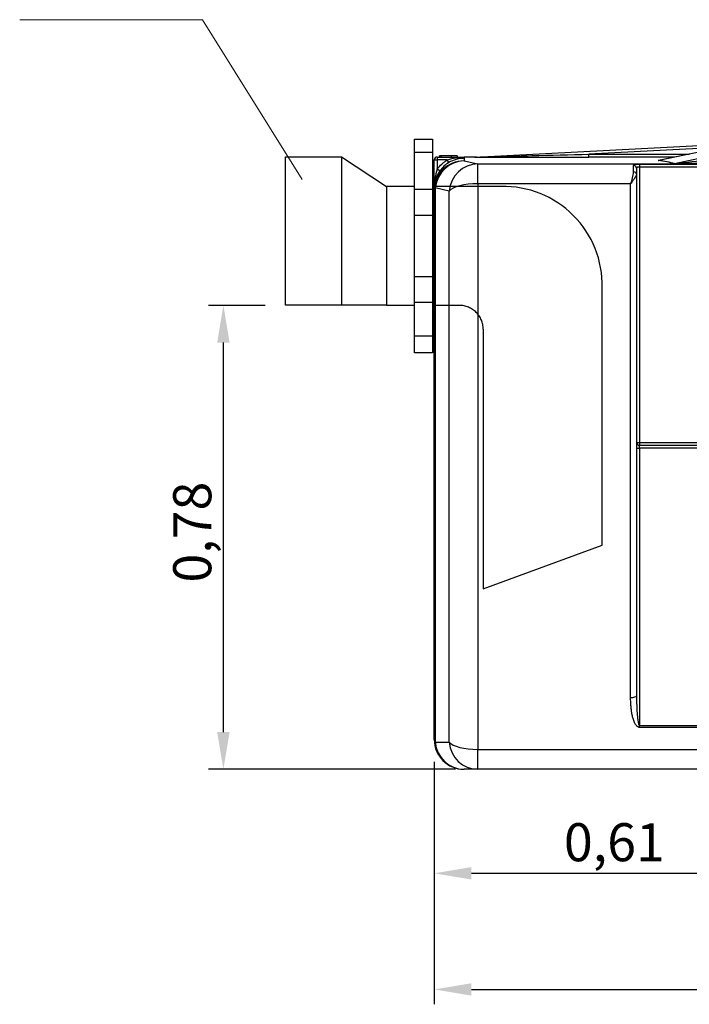
# Model space of a CAD drawing. Units: inches. Extents: x 320 to 325.7, y 560.8 to 571.8.
# Drawn here: x 320 to 321.1, y 565.4 to 567 of the extents above; entities that cross this region are included whole.
import ezdxf

# ---------------------------------------------------------------- set-up
doc = ezdxf.new("R2010")
doc.units = ezdxf.units.IN
doc.linetypes.add('ACAD_ISO03W100', pattern=[30, 12, -18])
doc.layers.add('-kontuur', color=7, linetype='Continuous')
doc.layers.add('-mõõt', color=7, linetype='Continuous', lineweight=0)
doc.styles.add('la', font='times.ttf')
doc.dimstyles.new('1-25', dxfattribs={"dimtxt": 0.064, "dimasz": 0.0625, "dimexe": 0.025, "dimexo": 0.0375, "dimgap": 0.0125, "dimtad": 1, "dimzin": 9, "dimtxsty": 'la', "dimcen": 6.25, "dimdle": 0.01, "dimazin": 0, "dimtfac": 1, "dimtmove": 0, "dimatfit": 3, "dimldrblk": 'OBLIQUE', "dimfxl": 0.025, "dimarcsym": 0})

# ---------------------------------------------------------------- blocks, each defined once
blk = doc.blocks.new('SE1')
at = {"layer": '-kontuur', "color": 7, "linetype": 'Continuous', "ltscale": 25.4}
for p, q in [((114.06, 1061.85), (158.33, 1064.15)), ((155.51, 1063.5), (133.18, 1062.34)), ((158.9, 1064.21), (144.9, 1061.25)), ((158.9, 1064.22), (144.94, 1061.26)), ((147.59, 1060.79), (163.88, 1064.23)), ((107.71, 1061.86), (112.21, 1061.86)), ((107.71, 1061.86), (107.71, 1061.36)), ((108.05, 1062.06), (108.05, 1061.86)), ((108.35, 1062.06), (108.1, 1062.06)), ((108.1, 1062.06), (108.1, 1061.86)), ((110.07, 1062.06), (108.35, 1062.06)), ((108.35, 1062.06), (108.35, 1061.86)), ((111.08, 1062.06), (110.07, 1062.06)), ((110.07, 1062.06), (110.07, 1061.86)), ((111.08, 1062.06), (111.08, 1061.86)), ((112.21, 1061.86), (112.21, 1061.75)), ((114.29, 1061.86), (112.21, 1061.86)), ((133.18, 1062.34), (150.03, 1062.34)), ((133.18, 1061.84), (133.18, 1062.34)), ((147.67, 1061.84), (133.18, 1061.84)), ((107.21, 1056.66), (107.21, 1061.36)), ((107.21, 1061.36), (107.71, 1061.36)), ((107.71, 1061.36), (107.71, 1059.8)), ((109.4, 1061.36), (107.71, 1061.36)), ((109.66, 1060.93), (109.4, 1061.36)), ((112.21, 1061.75), (112.21, 1061.65)), ((112.21, 1061.65), (112.21, 1061.22)), ((112.21, 1061.22), (114.53, 1060.7)), ((114.53, 1060.7), (234.21, 1060.7)), ((114.53, 1057.36), (114.53, 1060.7)), ((140.71, 1059.36), (140.71, 1060.43)), ((141.71, 1060.68), (157.96, 1060.68)), ((141.71, 1060.68), (141.71, 1060.18)), ((141.71, 1060.18), (141.71, 1013.86)), ((157.96, 1060.18), (141.71, 1060.18)), ((108.12, 1059.51), (107.71, 1059.8)), ((141.21, 1059.96), (141.21, 1059)), ((141.21, 1059), (141.21, 971.21)), ((114.53, 1057.36), (114.53, 962.21)), ((140.21, 1057.36), (114.53, 1057.36)), ((140.21, 970.94), (140.21, 1057.36)), ((107.21, 1056.22), (107.21, 1056.66)), ((107.21, 963.86), (107.21, 1056.22)), ((109.7, 1056.14), (107.38, 1056.68)), ((107.38, 1056.68), (107.38, 963.41)), ((109.7, 963.43), (109.7, 1056.14)), ((141.21, 1013.86), (141.71, 1013.86)), ((141.71, 1013.86), (153.5, 1013.86)), ((141.71, 1013.86), (141.71, 1013.36)), ((141.21, 1012.86), (141.71, 1012.86)), ((141.71, 1013.36), (153.5, 1013.36)), ((141.71, 1012.86), (141.71, 1013.36)), ((153.5, 1012.86), (141.71, 1012.86)), ((141.71, 1012.86), (141.71, 966.21)), ((141.71, 966.21), (167.21, 966.21)), ((141.71, 965.9), (141.71, 966.21)), ((167.21, 965.9), (141.71, 965.9)), ((107.38, 963.41), (109.7, 963.43)), ((114.53, 962.21), (167.21, 962.21)), ((114.53, 958.86), (114.53, 962.21)), ((114.53, 958.86), (112.21, 958.86)), ((167.21, 958.86), (114.53, 958.86))]:
    blk.add_line(p, q, dxfattribs=at)
for centre, radius, start, end in [((107.71, 1061.36), 0.5, 90, 180), ((128.59, 13888.35), 12826.51, 269.934954, 270.020492), ((114.03, 1062.34), 0.492, 269.951, 272.9711), ((112.22, 1056.63), 5, 120.7565, 144.9168), ((112.17, 1051.76), 9.99, 89.7633, 106.102), ((112.23, 1056.64), 5, 90.2121, 120.9734), ((151.21, 956.86), 104.59, 93.4155, 93.4946), ((151.21, 956.86), 104.59, 93.4946, 93.4949), ((164.15, 931.61), 131.06, 98.4305, 98.4433), ((144.89, 1061.43), 0.173, 279.3235, 283.9317), ((146.69, 1205.78), 145, 270.3282, 272.7539), ((134.48, 1201.9), 141.72, 275.3066, 277.6618), ((116.76, 1056.75), 9.55, 161.3714, 180.5141), ((112.17, 1056.65), 4.95, 144.7327, 179.875), ((133.87, 1060.01), 6.88, 337.358, 354.6299), ((141.71, 1013.86), 0.5, 180, 270), ((112.21, 963.86), 5, 180, 270)]:
    blk.add_arc(centre, radius, start, end, dxfattribs=at)
for centre, major_axis, ratio, start_param, end_param in [((112.21, 1056.22), (-5, 0), 0.998923, 4.712389, 6.283185), ((112.21, 1056.22), (-0.93, -4.91), 0.97006, 3.333856, 4.801319), ((114.53, 1055.71), (-1.22, -4.85), 0.968949, 3.395919, 4.866164), ((140.71, 1059.96), (-0.5, 0), 0.943928, 3.141593, 4.712389), ((-3952.28, 461.86), (4102.58, 597.3), 0.013867, 0.034873, 0.049671), ((144.83, 1061.75), (-0.064, -0.496), 0.942011, 0.13532, 0.289516), ((-3952.21, 461.37), (4102.58, 597.79), 0.013878, 0.03487, 0.049668), ((147.52, 1061.28), (-0.116, -0.486), 0.967938, 0.241398, 0.391314), ((140.71, 1059), (-0.5, 0), 0.730654, 3.141593, 4.712389), ((114.53, 1055.71), (-5, 0), 0.329756, 4.712389, 6.021386), ((112.21, 1056.22), (-5, 0), 0.355545, 6.021386, 6.283185), ((140.21, 971.21), (1, 0), 0.269547, 4.712389, 6.283185), ((112.21, 963.86), (-5, 0), 0.351981, 0, 0.261799), ((112.21, 963.86), (0, -5), 0.969959, 4.803615, 6.283185), ((114.53, 963.86), (-5, 0), 0.330087, 0.261799, 1.570796), ((114.53, 963.86), (0, -5), 0.96947, 4.797926, 6.283185)]:
    blk.add_ellipse(centre, major_axis=major_axis, ratio=ratio, start_param=start_param, end_param=end_param, dxfattribs=at)
for points, knots in [([(114.06, 1061.85), (114.06, 1061.85), (114.06, 1061.85), (114.07, 1061.85), (114.07, 1061.85), (114.09, 1061.85), (114.1, 1061.85), (114.14, 1061.85), (114.16, 1061.85), (114.24, 1061.85), (114.29, 1061.85), (114.43, 1061.86), (114.53, 1061.86), (114.83, 1061.87), (115.03, 1061.87), (115.63, 1061.89), (116.03, 1061.9), (117.22, 1061.93), (118.02, 1061.95), (120.41, 1062.01), (122.01, 1062.05), (126.8, 1062.18), (129.99, 1062.26), (133.18, 1062.34)], [0, 0, 0, 0, 0.000977, 0.000977, 0.001953, 0.001953, 0.003906, 0.003906, 0.007812, 0.007812, 0.015625, 0.015625, 0.03125, 0.03125, 0.0625, 0.0625, 0.125, 0.125, 0.25, 0.25, 0.5, 0.5, 1, 1, 1, 1]), ([(107.71, 1059.8), (107.94, 1060.12), (108.19, 1060.4), (108.61, 1060.8), (108.76, 1060.92), (109, 1061.1), (109.07, 1061.15), (109.24, 1061.26), (109.32, 1061.31), (109.4, 1061.36)], [0, 0, 0, 0, 0.5, 0.5, 0.75, 0.75, 0.875, 0.875, 1, 1, 1, 1]), ([(140.71, 1060.43), (140.71, 1060.45), (140.72, 1060.47), (140.74, 1060.51), (140.76, 1060.53), (140.8, 1060.57), (140.83, 1060.58), (140.9, 1060.61), (140.94, 1060.62), (141.03, 1060.64), (141.08, 1060.65), (141.16, 1060.66), (141.18, 1060.66), (141.24, 1060.66), (141.27, 1060.67), (141.37, 1060.67), (141.44, 1060.68), (141.54, 1060.68), (141.57, 1060.68), (141.64, 1060.68), (141.68, 1060.68), (141.71, 1060.68)], [0, 0, 0, 0, 0.125, 0.125, 0.25, 0.25, 0.375, 0.375, 0.5, 0.5, 0.625, 0.625, 0.6875, 0.6875, 0.75, 0.75, 0.875, 0.875, 0.9375, 0.9375, 1, 1, 1, 1]), ([(141.71, 1060.18), (141.68, 1060.18), (141.64, 1060.18), (141.58, 1060.18), (141.54, 1060.18), (141.48, 1060.17), (141.45, 1060.16), (141.41, 1060.16), (141.4, 1060.15), (141.37, 1060.14), (141.36, 1060.14), (141.34, 1060.13), (141.33, 1060.13), (141.31, 1060.12), (141.3, 1060.11), (141.27, 1060.09), (141.26, 1060.08), (141.23, 1060.05), (141.23, 1060.03), (141.22, 1060), (141.21, 1059.98), (141.21, 1059.96)], [0, 0, 0, 0, 0.125, 0.125, 0.25, 0.25, 0.375, 0.375, 0.4375, 0.4375, 0.5, 0.5, 0.5625, 0.5625, 0.625, 0.625, 0.75, 0.75, 0.875, 0.875, 1, 1, 1, 1]), ([(141.21, 1059), (141.21, 1058.91), (141.18, 1058.8), (141.06, 1058.57), (140.98, 1058.44), (140.79, 1058.16), (140.68, 1058.01), (140.45, 1057.7), (140.33, 1057.53), (140.21, 1057.36)], [0, 0, 0, 0, 0.25, 0.25, 0.5, 0.5, 0.75, 0.75, 1, 1, 1, 1]), ([(141.71, 965.9), (141.65, 965.9), (141.59, 965.91), (141.48, 965.96), (141.43, 965.99), (141.35, 966.04), (141.33, 966.06), (141.29, 966.1), (141.27, 966.12), (141.2, 966.18), (141.17, 966.23), (141.1, 966.32), (141.06, 966.37), (141, 966.47), (140.97, 966.52), (140.89, 966.67), (140.85, 966.78), (140.76, 966.99), (140.72, 967.1), (140.65, 967.32), (140.62, 967.43), (140.53, 967.76), (140.48, 967.99), (140.4, 968.43), (140.36, 968.66), (140.31, 969.11), (140.28, 969.34), (140.23, 970.02), (140.21, 970.48), (140.21, 970.94)], [0, 0, 0, 0, 0.03125, 0.03125, 0.0625, 0.0625, 0.078125, 0.078125, 0.09375, 0.09375, 0.125, 0.125, 0.15625, 0.15625, 0.1875, 0.1875, 0.25, 0.25, 0.3125, 0.3125, 0.375, 0.375, 0.5, 0.5, 0.625, 0.625, 0.75, 0.75, 1, 1, 1, 1]), ([(141.21, 971.21), (141.21, 970.36), (141.23, 969.51), (141.3, 968.24), (141.33, 967.82), (141.41, 967.19), (141.44, 966.98), (141.5, 966.67), (141.52, 966.56), (141.57, 966.41), (141.58, 966.36), (141.62, 966.29), (141.63, 966.27), (141.66, 966.23), (141.69, 966.21), (141.71, 966.21)], [0, 0, 0, 0, 0.5, 0.5, 0.75, 0.75, 0.875, 0.875, 0.9375, 0.9375, 0.96875, 0.96875, 0.984375, 0.984375, 1, 1, 1, 1])]:
    blk.add_open_spline(points, degree=3, knots=knots, dxfattribs=at)
blk = doc.blocks.new('*D15')
at = {"layer": '-mõõt', "color": 0, "linetype": 'Continuous', "lineweight": -2, "ltscale": 25.4, "transparency": 16777216}
for p, q in [((321.3184, 565.8013), (321.3184, 565.5653)), ((320.7084, 565.7778), (320.7084, 565.5653)), ((320.7709, 565.5903), (321.2559, 565.5903))]:
    blk.add_line(p, q, dxfattribs=at)
at = {"layer": '-mõõt', "color": 0, "linetype": 'Continuous', "ltscale": 25.4, "transparency": 16777216}
for points in [[(320.7709, 565.6007), (320.7709, 565.5798), (320.7084, 565.5903)], [(321.2559, 565.6007), (321.2559, 565.5798), (321.3184, 565.5903)]]:
    blk.add_solid(points, dxfattribs=at)
at = {"layer": 'Defpoints', "color": 0, "linetype": 'Continuous', "ltscale": 25.4, "transparency": 16777216}
for p in [(321.3184, 565.8388), (320.7084, 565.8153), (321.3184, 565.5903)]:
    blk.add_point(p, dxfattribs=at)
at = {"layer": '-mõõt', "color": 0, "linetype": 'Continuous', "ltscale": 25.4, "transparency": 16777216, "insert": (321.0111, 565.6426), "char_height": 0.064, "attachment_point": 5, "style": 'la'}
blk.add_mtext('\\A1;0,61', dxfattribs=at)
blk = doc.blocks.new('_Oblique')
at = {"color": 0, "linetype": 'ByBlock', "lineweight": -2}
blk.add_line((-0.5, -0.5), (0.5, 0.5), dxfattribs=at)
blk = doc.blocks.new('*D21')
at = {"layer": '-mõõt', "color": 0, "linetype": 'Continuous', "lineweight": -2, "ltscale": 25.4, "transparency": 16777216}
for p, q in [((320.424, 566.5457), (320.329, 566.5457)), ((320.354, 565.8278), (320.354, 566.4832)), ((320.7441, 565.7653), (320.329, 565.7653))]:
    blk.add_line(p, q, dxfattribs=at)
at = {"layer": '-mõõt', "color": 0, "linetype": 'Continuous', "ltscale": 25.4, "transparency": 16777216}
for points in [[(320.3435, 566.4832), (320.3644, 566.4832), (320.354, 566.5457)], [(320.3435, 565.8278), (320.3644, 565.8278), (320.354, 565.7653)]]:
    blk.add_solid(points, dxfattribs=at)
at = {"layer": 'Defpoints', "color": 0, "linetype": 'Continuous', "ltscale": 25.4, "transparency": 16777216}
for p in [(320.354, 566.5457), (320.4615, 566.5457), (320.7816, 565.7653)]:
    blk.add_point(p, dxfattribs=at)
at = {"layer": '-mõõt', "color": 0, "linetype": 'Continuous', "ltscale": 25.4, "transparency": 16777216, "insert": (320.3016, 566.1643), "char_height": 0.064, "attachment_point": 5, "rotation": 90, "style": 'la'}
blk.add_mtext('\\A1;0,78', dxfattribs=at)
blk = doc.blocks.new('*D23')
at = {"layer": '-mõõt', "color": 0, "linetype": 'Continuous', "lineweight": -2, "ltscale": 25.4, "transparency": 16777216}
for p, q in [((320.7084, 565.7773), (320.7084, 565.3699)), ((323.4355, 565.7328), (323.4355, 565.3699)), ((320.7709, 565.3949), (323.373, 565.3949))]:
    blk.add_line(p, q, dxfattribs=at)
at = {"layer": '-mõõt', "color": 0, "linetype": 'Continuous', "ltscale": 25.4, "transparency": 16777216}
for points in [[(320.7709, 565.4053), (320.7709, 565.3845), (320.7084, 565.3949)], [(323.373, 565.4053), (323.373, 565.3845), (323.4355, 565.3949)]]:
    blk.add_solid(points, dxfattribs=at)
at = {"layer": 'Defpoints', "color": 0, "linetype": 'Continuous', "ltscale": 25.4, "transparency": 16777216}
for p in [(320.7084, 565.8148), (323.4355, 565.7703), (323.4355, 565.3949)]:
    blk.add_point(p, dxfattribs=at)
at = {"layer": '-mõõt', "color": 0, "linetype": 'Continuous', "ltscale": 25.4, "transparency": 16777216, "insert": (322.0803, 565.4473), "char_height": 0.064, "attachment_point": 5, "style": 'la'}
blk.add_mtext('2,76', dxfattribs=at)

msp = doc.modelspace()

# ---------------------------------------------------------------- linework, layer by layer
at = {"layer": '-kontuur', "ltscale": 25.4}
for points in [[(320.6752, 566.8256), (320.7052, 566.8256), (320.7052, 566.4659), (320.6752, 566.4659), (320.6752, 566.8256)], [(320.6752, 566.8036), (320.7052, 566.8036)], [(320.6282, 566.5459), (320.4583, 566.5459), (320.4583, 566.7959), (320.5527, 566.7959), (320.6282, 566.7459)], [(320.5527, 566.7959), (320.5527, 566.5459)], [(320.7052, 566.7407), (320.6752, 566.7407)], [(320.6752, 566.6973), (320.7052, 566.6973)], [(320.6752, 566.5942), (320.7052, 566.5942)], [(320.7052, 566.5507), (320.6752, 566.5507)], [(320.7503, 566.5457), (320.7052, 566.5457)], [(320.6752, 566.4944), (320.7052, 566.4944)]]:
    msp.add_lwpolyline(points, dxfattribs=at)
at = {"layer": '-kontuur', "linetype": 'Continuous', "ltscale": 25.4}
msp.add_lwpolyline([(320.6752, 566.7459), (320.6282, 566.7459), (320.6282, 566.5459), (320.6752, 566.5459)], dxfattribs=at)
msp.add_lwpolyline([(320.6752, 566.7459), (320.6282, 566.7459), (320.6282, 566.5459), (320.6752, 566.5459)], dxfattribs=at)
at = {"layer": '-kontuur', "linetype": 'ACAD_ISO03W100', "ltscale": 0.05}
msp.add_lwpolyline([(320.7506, 566.5457), (320.7506, 566.5457, -0.414214), (320.7906, 566.5057), (320.7906, 566.0691), (320.9906, 566.1423), (320.9906, 566.5757, 0.429202), (320.8206, 566.7457), (320.7055, 566.7459)], format="xyb", dxfattribs=at)
at = {"layer": '-mõõt', "lineweight": 0}
for points in [[(320.3187, 567.0263), (320.0116, 567.0263)], [(320.3187, 567.0263), (320.4861, 566.7575)]]:
    msp.add_lwpolyline(points, dxfattribs=at)

# ---------------------------------------------------------------- block references
at = {"layer": '-kontuur', "xscale": 0.01, "yscale": 0.01, "zscale": 0.01}
msp.add_blockref('SE1', (319.6363, 556.1767), dxfattribs=at)

# ---------------------------------------------------------------- dimensions: what is measured, and where the dimension line sits
at = {"layer": '-mõõt', "color": 7, "linetype": 'Continuous', "ltscale": 25.4}
dim = msp.add_linear_dim(base=(320.354, 566.5457), p1=(320.7816, 565.7653), p2=(320.4615, 566.5457), angle=90, text='\\A1;<>', dimstyle='1-25', dxfattribs=at)
dim.commit()
dim.dimension.update_dxf_attribs({"geometry": '*D21', "text_midpoint": (320.354, 566.1643), "dimtype": 160})
for base, p1, p2, text, picture, middle in [((321.3184, 565.5903), (320.7084, 565.8153), (321.3184, 565.8388), '\\A1;<>', '*D15', (321.0111, 565.5903)), ((323.4355, 565.3949), (320.7084, 565.8148), (323.4355, 565.7703), '2,76', '*D23', (322.0803, 565.3949))]:
    dim = msp.add_linear_dim(base=base, p1=p1, p2=p2, text=text, dimstyle='1-25', dxfattribs=at)
    dim.commit()
    dim.dimension.update_dxf_attribs({"geometry": picture, "text_midpoint": middle, "dimtype": 160})

doc.saveas('drawing.dxf')
